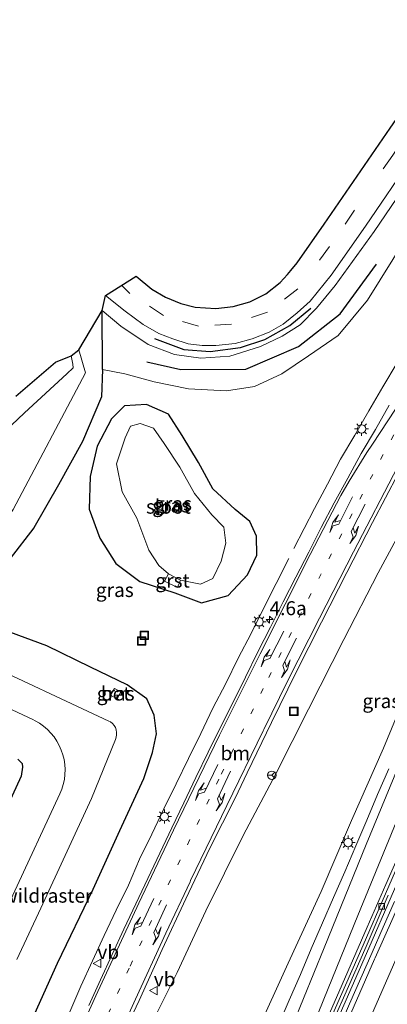
# Model space of a CAD drawing. Units: metres. Extents: x 70806 to 80012, y 431248 to 437503.
# Drawn here: x 73056 to 73122, y 434333 to 434509 of the extents above; entities that cross this region are included whole.
import ezdxf
from ezdxf.enums import TextEntityAlignment as Align

# ---------------------------------------------------------------- set-up
doc = ezdxf.new("R2010")
doc.units = ezdxf.units.M
for name, pattern in [('IE-TERREINAFSCHEIDING', [10, 8, -2]), ('VW-1-3_STREEP', [4, 1, -3]), ('VW-3-9_STREEP', [12, 3, -9])]:
    doc.linetypes.add(name, pattern=pattern)
doc.layers.get('0').update_dxf_attribs({"lineweight": 25})
for name, color, linetype, lineweight in [('B-ME-AM-KILOMETR-S-B1', 7, 'Continuous', 18), ('B-ME-BV-GELEIDECONSTRUCTIE-GELEIDERAIL-L-B1', 213, 'BV-GELEIDERAIL', 18), ('B-ME-GR-BOMENRIJ-L-B1', 10, 'Continuous', 25), ('B-ME-GW-INSTEEKWATERGANG-L-B1', 10, 'Continuous', 25), ('B-ME-GW-KRUINLIJN-L-B1', 93, 'Continuous', 18), ('B-ME-GW-TEENLIJN-L-B1', 93, 'Continuous', 18), ('B-ME-IE-GRASLAND-GV-B6', 93, 'Continuous', 18), ('B-ME-IE-INRICHTINGSELEMENT-S-B1', 253, 'Continuous', 18), ('B-ME-IE-MEUBILAIR_WEGMEUBILAIR-LICHTMAST-S-B1', 8, 'Continuous', 18), ('B-ME-IE-TERREINAFSCHEIDING-RASTERHEKWERK-L-B1', 8, 'IE-TERREINAFSCHEIDING', 18), ('B-ME-IE-TERREINAFSCHEIDING-SCHRIKHEK-L-B1', 10, 'Continuous', 25), ('B-ME-KG-KADASTRAAL-OPNAMEDTMGRENS-L-B1', 10, 'Continuous', 25), ('B-ME-OG-WATER-GV-B6', 153, 'Continuous', 18), ('B-ME-VH-VERH_SOORT-BETON-OVERIG-GV-B6', 8, 'IE-TERREINAFSCHEIDING-NATUURLIJK-HOUTWAL', 18), ('B-ME-VH-VERH_SOORT-BITUMEN-GV-B6', 8, 'IE-TERREINAFSCHEIDING-NATUURLIJK-HOUTWAL', 18), ('B-ME-VH-VERH_SOORT-GV-B6', 8, 'Continuous', 18), ('B-ME-VV-KOLK-S-B1', 8, 'Continuous', 18), ('B-ME-VW-MARKERING-13STREEP-045-L-B1', 255, 'VW-1-3_STREEP', 18), ('B-ME-VW-MARKERING-39STREEP-015-L-B1', 255, 'VW-3-9_STREEP', 18), ('B-ME-VW-MARKERING-PIJLLI750-S-B1', 7, 'Continuous', 18), ('B-ME-VW-MARKERING-PIJLRE750-S-B1', 7, 'Continuous', 18), ('B-ME-VW-MARKERING-STREEP-015-L-B1', 7, 'Continuous', 18), ('B-ME-VW-MARKERING-VERDRIJFSTRP-GV-B6', 7, 'Continuous', 18), ('B-ME-VW-MEUBILAIR_WEGMEUBILAIR-RONA-S-B1', 8, 'Continuous', 18), ('B-ME-VW-MEUBILAIR_WEGMEUBILAIR-VERKEERSBORD-S-B1', 8, 'Continuous', 18)]:
    doc.layers.add(name, color=color, linetype=linetype, lineweight=lineweight)
doc.styles.add('NLCS-ISO', font='NLCS-ISO.TTF')
doc.linetypes.add('BV-GELEIDERAIL', pattern='A,10,-3,[108,NLCS.SHX,S=1,R=0,X=0,Y=0],-3', length=16)
doc.linetypes.add('IE-TERREINAFSCHEIDING-NATUURLIJK-HOUTWAL', pattern='A,7,-1.5,[67,NLCS.SHX,S=0.75,R=45,X=0,Y=0],-1.5,7,-1.5,[70,NLCS.SHX,S=0.75,R=0,X=0,Y=0],-1.5', length=20)

# ---------------------------------------------------------------- blocks, each defined once
blk = doc.blocks.new('put')
for p, q in [((0.75, 0.75), (-0.75, 0.75)), ((-0.75, 0.75), (-0.75, -0.75)), ((0.75, -0.75), (0.75, 0.75)), ((-0.75, -0.75), (0.75, -0.75))]:
    blk.add_line(p, q)
blk.add_lwpolyline([(-0.625, 0.625), (0.625, 0.625), (0.625, -0.625), (-0.625, -0.625)], close=True)
blk = doc.blocks.new('verkeersbord')
for p, q in [((0, 0.75), (-0.75, -0.625)), ((0.75, -0.625), (0, 0.75)), ((-0.75, -0.625), (0.75, -0.625))]:
    blk.add_line(p, q)
blk = doc.blocks.new('wegwijzer')
for q in [(-0.53, -0.53), (0, 0.75), (0.53, -0.53)]:
    blk.add_line((0, 0), q)
blk.add_circle((0, 0), 0.75)
blk = doc.blocks.new('hecto')
for p, q in [((0, 0.625), (-0.625, 0)), ((0, -0.625), (0, 0.625)), ((-0.625, 0), (0.625, 0)), ((0.625, 0), (0, -0.625))]:
    blk.add_line(p, q)
blk = doc.blocks.new('kolk')
blk.add_lwpolyline([(-0.5, -0.5), (0.5, -0.5), (0.5, 0.5), (-0.5, 0.5)], close=True)
blk = doc.blocks.new('lantaarnpaal')
for p, q in [((-0.75, 0), (-1.25, 0)), ((-0.88, 0.88), (-0.53, 0.53)), ((0, 0.75), (0, 1.25)), ((0.53, 0.53), (0.88, 0.88)), ((0.75, 0), (1.25, 0)), ((-0.53, -0.53), (-0.88, -0.88)), ((0, -0.75), (0, -1.25)), ((0.53, -0.53), (0.88, -0.88))]:
    blk.add_line(p, q)
blk.add_circle((0, 0), 0.75)
blk = doc.blocks.new('pijll')
for p, q in [((0, 0, 0.1), (5.45, 0, 0.1)), ((5.7, 1.05, 0.1), (4, 0.75, 0.1)), ((4, 0.75, 0.1), (5.45, 0.75, 0.1)), ((5.45, 0.75, 0.1), (4.7, 0, 0.1)), ((6.2, 0.75, 0.1), (5.45, 0, 0.1)), ((7.5, 0.75, 0.1), (5.7, 1.05, 0.1)), ((7.5, 0.75, 0.1), (6.2, 0.75, 0.1))]:
    blk.add_line(p, q)
blk = doc.blocks.new('pijlr')
for p, q in [((0, 0, 0.1), (5.45, 0, 0.1)), ((5.45, -0.75, 0.1), (4.7, 0, 0.1)), ((6.2, -0.75, 0.1), (5.45, 0, 0.1)), ((4, -0.75, 0.1), (5.45, -0.75, 0.1)), ((5.7, -1.05, 0.1), (4, -0.75, 0.1)), ((7.5, -0.75, 0.1), (5.7, -1.05, 0.1)), ((7.5, -0.75, 0.1), (6.2, -0.75, 0.1))]:
    blk.add_line(p, q)

msp = doc.modelspace()

# ---------------------------------------------------------------- linework, layer by layer
at = {"layer": 'B-ME-BV-GELEIDECONSTRUCTIE-GELEIDERAIL-L-B1'}
msp.add_polyline3d([(73211.99, 434542.04, 4.24), (73206.91, 434532.65, 4.26), (73195.42, 434510.44, 4.4), (73188.68, 434497.04, 4.5), (73179.9, 434479.09, 4.65), (73171.38, 434461.21, 4.81), (73162.95, 434443.08, 5.03), (73146.52, 434406.59, 5.51), (73134.58, 434379.59, 5.99), (73118.6, 434342.93, 6.7), (73100.31, 434301.28, 7.25), (73082.22, 434260.08, 7.63), (73070.18, 434232.6, 7.74), (73065.76, 434222.35, 7.79)], dxfattribs=at)
at = {"layer": 'B-ME-GR-BOMENRIJ-L-B1'}
msp.add_polyline3d([(73078.91, 434447.67, 1.2), (73085.02, 434446.3, 1.26), (73096.61, 434446.37, 1.31), (73106.01, 434450.4, 1.28), (73113.47, 434456.24, 1.33), (73119.97, 434465.12, 1.39)], dxfattribs=at)
at = {"layer": 'B-ME-GW-INSTEEKWATERGANG-L-B1'}
msp.add_line((73071.03, 434446.31, 0), (73070.95, 434456.84, 1.33), dxfattribs=at)
for points in [[(73071.03, 434446.31, 0), (73070.84, 434441.41, 0.18), (73067.44, 434433.42, 0.39), (73063.14, 434425.72, 0.37), (73058.72, 434418.03, 0.45), (73054.51, 434412.51, 0.32), (73049.37, 434406.57, 0.23), (73044.47, 434401.03, 0.11)], [(73083.96, 434406.39, 0.56), (73088.68, 434404.64, 0.55), (73093.47, 434405.94, 0.46), (73096.92, 434409.59, 0.51), (73098.58, 434413.15, 0.57), (73098.53, 434416.52, 0.54), (73097.32, 434419.16, 0.6), (73094.71, 434421.27, 0.61), (73090.72, 434425, 0.51), (73088.15, 434429.65, 0.46), (73085.23, 434434.53, 0.42), (73082.78, 434438.29, 0.58), (73078.87, 434440.01, 0.52), (73074.96, 434439.8, 0.54), (73072.59, 434437.46, 0.58), (73070.05, 434432.6, 0.52), (73068.78, 434427.18, 0.48), (73068.63, 434421.34, 0.55), (73070.5, 434416.15, 0.54), (73073.41, 434411.64, 0.5), (73077.69, 434408.43, 0.45), (73083.96, 434406.39, 0.56)], [(73058.4, 434330.06, -0.31), (73062.94, 434340.28, -0.32), (73069.34, 434353.47, -0.22), (73074.1, 434363.95, -0.26), (73078.38, 434373.27, -0.22), (73079.94, 434377.88, -0.22), (73080.68, 434381.25, -0.3), (73080.26, 434384.58, -0.35), (73078.95, 434387.48, -0.25), (73075.39, 434390, -0.26), (73068.84, 434393.12, -0.2), (73061.04, 434396.91, -0.11), (73054.42, 434399.37, -0.36)], [(73055.84, 434376.7, -0.14), (73056.64, 434375.93, -0.2), (73056.72, 434375.28, -0.16), (73056.45, 434373.68, -0.11), (73049.92, 434359.5, -0.1)]]:
    msp.add_polyline3d(points, dxfattribs=at)
at = {"layer": 'B-ME-GW-KRUINLIJN-L-B1'}
msp.add_line((73070.95, 434456.84, 1.33), (73074.29, 434454.02, 1.72), dxfattribs=at)
for points in [[(73183.71, 434563.5, 4.76), (73175.77, 434551.99, 4.58), (73163.38, 434534.41, 4.14), (73148.78, 434513.24, 3.67), (73133.87, 434491.95, 3.18), (73119.59, 434470.96, 2.7), (73112.62, 434461.3, 2.54), (73109.27, 434457.27, 2.49), (73106.31, 434454.27, 2.42), (73103.09, 434452.27, 2.41), (73099.24, 434450.42, 2.38), (73093.76, 434448.68, 2.37), (73088.58, 434448.33, 2.21), (73083.9, 434448.95, 2.08), (73079.17, 434450.74, 1.89), (73074.29, 434454.02, 1.72)], [(73184.54, 434516.22, 3.87), (73179.62, 434506.48, 3.91), (73175.2, 434497.21, 4.01), (73170.75, 434487.72, 4.12), (73166.07, 434478.61, 4.2), (73160.76, 434467.91, 4.28), (73155.98, 434457.51, 4.34), (73151.15, 434446.74, 4.53), (73146.11, 434435.82, 4.66), (73142.15, 434426.6, 4.86), (73137.7, 434416.74, 5.01), (73133.2, 434406.92, 5.12), (73129, 434397.58, 5.26), (73125.91, 434390.04, 5.4), (73121.26, 434378.69, 5.64), (73115.53, 434365.77, 5.83), (73110.06, 434353.07, 6.1), (73104.22, 434340.26, 6.31), (73098.45, 434327.68, 6.47)]]:
    msp.add_polyline3d(points, dxfattribs=at)
at = {"layer": 'B-ME-GW-TEENLIJN-L-B1'}
for points in [[(73183.98, 434525.7, 2.16), (73172.84, 434506.3, 1.85), (73168.06, 434497.61, 1.77), (73161.42, 434486.37, 1.58), (73156.1, 434476.86, 1.45), (73150.19, 434466.23, 1.33), (73143.62, 434454.21, 1.2), (73137.98, 434443.81, 1.02), (73133.6, 434435.28, 0.96), (73128.85, 434425.84, 0.86), (73120.29, 434409.97, 0.73), (73114.17, 434398.05, 0.71), (73107.83, 434385.61, 0.62), (73101.99, 434374.08, 0.65), (73096.15, 434363.09, 0.55), (73089.5, 434349.6, 0.57), (73084.33, 434338.61, 0.6), (73079.83, 434329.53, 0.54)], [(73125.19, 434469.54, 0.51), (73118.39, 434458.68, 0.51), (73113.15, 434452.39, 0.57), (73107.8, 434448.72, 0.64), (73103.06, 434445.52, 0.6), (73098.18, 434443.28, 0.57), (73093.14, 434442.46, 0.49), (73086.37, 434442.82, 0.4), (73080.26, 434444.08, 0.29), (73074.97, 434445.52, 0.14), (73071.03, 434446.31, 0)]]:
    msp.add_polyline3d(points, dxfattribs=at)
at = {"layer": 'B-ME-IE-GRASLAND-GV-B6'}
for points in [[(73054.51, 434412.51, 0.32), (73058.72, 434418.03, 0.45), (73063.14, 434425.72, 0.37), (73067.44, 434433.42, 0.39), (73070.84, 434441.41, 0.18), (73071.03, 434446.31, 0), (73074.97, 434445.52, 0.14), (73080.26, 434444.08, 0.29), (73086.37, 434442.82, 0.4), (73093.14, 434442.46, 0.49), (73098.18, 434443.28, 0.57), (73103.06, 434445.52, 0.6), (73107.8, 434448.72, 0.64), (73113.15, 434452.39, 0.57), (73118.39, 434458.68, 0.51), (73125.19, 434469.54, 0.51), (73135.22, 434484.7, 1.04), (73148.06, 434503.15, 1.26), (73172.93, 434538.94, 1.82)], [(73183.98, 434525.7, 2.16), (73172.84, 434506.3, 1.85), (73168.06, 434497.61, 1.77), (73161.42, 434486.37, 1.58), (73156.1, 434476.86, 1.45), (73150.19, 434466.23, 1.33), (73143.62, 434454.21, 1.2), (73137.98, 434443.81, 1.02), (73133.6, 434435.28, 0.96), (73128.85, 434425.84, 0.86), (73120.29, 434409.97, 0.73), (73114.17, 434398.05, 0.71), (73107.83, 434385.61, 0.62), (73101.99, 434374.08, 0.65), (73096.15, 434363.09, 0.55), (73089.5, 434349.6, 0.57), (73084.33, 434338.61, 0.6), (73079.83, 434329.53, 0.54)], [(73079.83, 434329.53, 0.54), (73084.33, 434338.61, 0.6), (73089.5, 434349.6, 0.57), (73096.15, 434363.09, 0.55), (73101.99, 434374.08, 0.65), (73107.83, 434385.61, 0.62), (73114.17, 434398.05, 0.71), (73120.29, 434409.97, 0.73), (73128.85, 434425.84, 0.86), (73133.6, 434435.28, 0.96), (73137.98, 434443.81, 1.02), (73143.62, 434454.21, 1.2), (73150.19, 434466.23, 1.33), (73156.1, 434476.86, 1.45), (73161.42, 434486.37, 1.58), (73168.06, 434497.61, 1.77), (73172.84, 434506.3, 1.85), (73183.98, 434525.7, 2.16)], [(73184.54, 434516.22, 3.87), (73179.62, 434506.48, 3.91), (73175.2, 434497.21, 4.01), (73170.75, 434487.72, 4.12), (73166.07, 434478.61, 4.2), (73160.76, 434467.91, 4.28), (73155.98, 434457.51, 4.34), (73151.15, 434446.74, 4.53), (73146.11, 434435.82, 4.66), (73142.15, 434426.6, 4.86), (73137.7, 434416.74, 5.01), (73133.2, 434406.92, 5.12), (73129, 434397.58, 5.26), (73125.91, 434390.04, 5.4), (73121.26, 434378.69, 5.64), (73115.53, 434365.77, 5.83), (73110.06, 434353.07, 6.1), (73104.22, 434340.26, 6.31), (73098.45, 434327.68, 6.47)], [(73098.45, 434327.68, 6.47), (73104.22, 434340.26, 6.31), (73110.06, 434353.07, 6.1), (73115.53, 434365.77, 5.83), (73121.26, 434378.69, 5.64), (73125.91, 434390.04, 5.4), (73129, 434397.58, 5.26), (73133.2, 434406.92, 5.12), (73137.7, 434416.74, 5.01), (73142.15, 434426.6, 4.86), (73146.11, 434435.82, 4.66), (73151.15, 434446.74, 4.53), (73155.98, 434457.51, 4.34), (73160.76, 434467.91, 4.28), (73166.07, 434478.61, 4.2), (73170.75, 434487.72, 4.12), (73175.2, 434497.21, 4.01), (73179.62, 434506.48, 3.91), (73184.54, 434516.22, 3.87)], [(73148.78, 434513.24, 3.67), (73133.87, 434491.95, 3.18), (73119.59, 434470.96, 2.7), (73112.62, 434461.3, 2.54), (73109.27, 434457.27, 2.49), (73106.31, 434454.27, 2.42), (73103.09, 434452.27, 2.41), (73099.24, 434450.42, 2.38), (73093.76, 434448.68, 2.37), (73088.58, 434448.33, 2.21)], [(73088.58, 434448.33, 2.21), (73083.9, 434448.95, 2.08), (73079.17, 434450.74, 1.89), (73074.29, 434454.02, 1.72), (73070.95, 434456.84, 1.33), (73071.54, 434459.48, 1.56), (73075.07, 434456.68, 1.64), (73078.28, 434454.3, 1.74), (73081.08, 434452.7, 1.8), (73083.56, 434451.75, 1.94), (73086.31, 434450.88, 2.01), (73088.84, 434450.56, 2.1), (73091.28, 434450.55, 2.15), (73094.74, 434450.93, 2.24), (73097.76, 434451.79, 2.35), (73100.77, 434452.95, 2.39), (73103.3, 434454.36, 2.37), (73105.8, 434456.4, 2.4), (73108.11, 434458.47, 2.43), (73111.88, 434463.13, 2.46), (73118.03, 434471.91, 2.53), (73126.52, 434484.39, 2.96), (73137.3, 434499.81, 3.3), (73145.84, 434512.21, 3.58)], [(73125.19, 434469.54, 0.51), (73118.39, 434458.68, 0.51), (73113.15, 434452.39, 0.57), (73107.8, 434448.72, 0.64), (73103.06, 434445.52, 0.6), (73098.18, 434443.28, 0.57), (73093.14, 434442.46, 0.49), (73086.37, 434442.82, 0.4), (73080.26, 434444.08, 0.29), (73074.97, 434445.52, 0.14), (73071.03, 434446.31, 0), (73070.95, 434456.84, 1.33), (73074.29, 434454.02, 1.72), (73079.17, 434450.74, 1.89), (73083.9, 434448.95, 2.08), (73088.58, 434448.33, 2.21), (73093.76, 434448.68, 2.37), (73099.24, 434450.42, 2.38), (73103.09, 434452.27, 2.41), (73106.31, 434454.27, 2.42), (73109.27, 434457.27, 2.49), (73112.62, 434461.3, 2.54), (73119.59, 434470.96, 2.7), (73133.87, 434491.95, 3.18)], [(72964.14, 434328.49, -1.98), (72973.45, 434336.68, -1.98), (72992.72, 434354.81, -1.98), (73018.45, 434378.41, -1.98), (73040.06, 434399.88, -1.98), (73055.02, 434421.31, -1.98), (73067.94, 434445.7, -1.98), (73066.78, 434449.83, -1.98), (73070.95, 434456.84, 1.33), (73071.03, 434446.31, 0)], [(73055.49, 434441.54, -0.32), (73062.58, 434447.61, -0.45), (73065.4, 434448.7, -1.98), (73065.69, 434447.24, -1.98), (73065.78, 434446.61, -1.98), (73064.61, 434445.53, -1.98), (73057.06, 434438.52, -1.98), (73048.95, 434430.92, -1.98)], [(73071.03, 434446.31, 0), (73070.84, 434441.41, 0.18), (73067.44, 434433.42, 0.39), (73063.14, 434425.72, 0.37), (73058.72, 434418.03, 0.45), (73054.51, 434412.51, 0.32), (73049.37, 434406.57, 0.23), (73044.47, 434401.03, 0.11), (73042.64, 434398.19, 0.05), (73020.23, 434376.16, 0.02), (72994.9, 434352.77, 0.03), (72975.19, 434334.46, 0.09), (72965.86, 434326.1, 0)], [(73122.27, 434439.91, 0.99), (73119.79, 434435.57, 0.95), (73117.24, 434431.27, 0.9), (73114.83, 434426.88, 0.87), (73112.42, 434422.5, 0.82), (73110.07, 434418.08, 0.78), (73107.87, 434413.67, 0.78), (73105.59, 434409.22, 0.75), (73103.3, 434404.77, 0.72), (73101.06, 434400.3, 0.69), (73098.79, 434395.84, 0.66), (73096.57, 434391.35, 0.65), (73094.35, 434386.87, 0.63), (73092.11, 434382.4, 0.61), (73089.89, 434377.93, 0.57), (73087.69, 434373.43, 0.55), (73085.55, 434368.91, 0.53), (73083.39, 434364.41, 0.52), (73081.24, 434359.89, 0.53), (73079.09, 434355.38, 0.53), (73076.95, 434350.86, 0.53), (73074.81, 434346.34, 0.53), (73072.71, 434341.8, 0.53), (73070.62, 434337.26, 0.51), (73068.54, 434332.71, 0.48)], [(73068.78, 434427.18, 0.48), (73070.05, 434432.6, 0.52), (73072.59, 434437.46, 0.58), (73074.96, 434439.8, 0.54), (73078.87, 434440.01, 0.52), (73082.78, 434438.29, 0.58), (73085.23, 434434.53, 0.42), (73088.15, 434429.65, 0.46), (73090.72, 434425, 0.51), (73094.71, 434421.27, 0.61), (73097.32, 434419.16, 0.6), (73098.53, 434416.52, 0.54), (73098.58, 434413.15, 0.57), (73096.92, 434409.59, 0.51), (73093.47, 434405.94, 0.46), (73088.68, 434404.64, 0.55), (73083.96, 434406.39, 0.56), (73077.69, 434408.43, 0.45), (73073.41, 434411.64, 0.5), (73070.5, 434416.15, 0.54), (73068.63, 434421.34, 0.55), (73068.78, 434427.18, 0.48)], [(73068.78, 434427.18, 0.48), (73068.63, 434421.34, 0.55), (73070.5, 434416.15, 0.54), (73073.41, 434411.64, 0.5), (73077.69, 434408.43, 0.45), (73083.96, 434406.39, 0.56), (73088.68, 434404.64, 0.55), (73093.47, 434405.94, 0.46), (73096.92, 434409.59, 0.51), (73098.58, 434413.15, 0.57), (73098.53, 434416.52, 0.54), (73097.32, 434419.16, 0.6), (73094.71, 434421.27, 0.61), (73090.72, 434425, 0.51), (73088.15, 434429.65, 0.46), (73085.23, 434434.53, 0.42), (73082.78, 434438.29, 0.58), (73078.87, 434440.01, 0.52), (73074.96, 434439.8, 0.54), (73072.59, 434437.46, 0.58), (73070.05, 434432.6, 0.52), (73068.78, 434427.18, 0.48)], [(73084.93, 434408.69, -0.38), (73088.49, 434407.93, -0.3), (73090.74, 434408.97, -0.29), (73092.23, 434412.07, -0.33), (73093.06, 434415.26, -0.33), (73092.67, 434418.13, -0.37), (73090.54, 434420.33, -0.35), (73087.47, 434424.17, -0.36), (73084.81, 434428.83, -0.39), (73082.05, 434433.05, -0.37), (73080.1, 434435.79, -0.35), (73077.76, 434436.63, -0.31), (73076.02, 434436.17, -0.37), (73075.03, 434434.08, -0.38), (73073.52, 434429.47, -0.33), (73074.51, 434424.42, -0.36), (73077.13, 434419.73, -0.35), (73079.29, 434414.02, -0.31), (73081.1, 434411.3, -0.3), (73082.77, 434409.82, -0.35), (73082.09, 434408.5, 0.08), (73084.38, 434407.38, 0.15), (73084.93, 434408.69, -0.38)], [(73073.27, 434324.53, 0.65), (73077.53, 434333.57, 0.7), (73081.67, 434342.68, 0.7), (73085.87, 434351.78, 0.71), (73090.21, 434360.79, 0.74), (73094.7, 434369.72, 0.76), (73096.87, 434374.23, 0.74), (73101.21, 434383.23, 0.83), (73105.63, 434392.21, 0.86), (73110.12, 434401.15, 0.91), (73114.68, 434410.06, 0.93), (73119.25, 434418.95, 1.03), (73123.91, 434427.8, 1.08)], [(73054.42, 434399.37, -0.36), (73061.04, 434396.91, -0.11), (73068.84, 434393.12, -0.2), (73075.39, 434390, -0.26), (73078.95, 434387.48, -0.25), (73080.26, 434384.58, -0.35), (73080.68, 434381.25, -0.3), (73079.94, 434377.88, -0.22), (73078.38, 434373.27, -0.22), (73074.1, 434363.95, -0.26), (73069.34, 434353.47, -0.22), (73062.94, 434340.28, -0.32), (73058.4, 434330.06, -0.31)], [(73058.4, 434330.06, -0.31), (73062.94, 434340.28, -0.32), (73069.34, 434353.47, -0.22), (73074.1, 434363.95, -0.26), (73078.38, 434373.27, -0.22), (73079.94, 434377.88, -0.22), (73080.68, 434381.25, -0.3), (73080.26, 434384.58, -0.35), (73078.95, 434387.48, -0.25), (73075.39, 434390, -0.26), (73068.84, 434393.12, -0.2), (73061.04, 434396.91, -0.11), (73054.42, 434399.37, -0.36)], [(73055.71, 434340.9, -2), (73059.95, 434350.07, -2), (73069.06, 434369.65, -2), (73073.3, 434380.18, -2), (73073.45, 434380.6, -2), (73073.53, 434381.03, -2), (73073.53, 434381.48, -2), (73073.45, 434381.92, -2), (73073.3, 434382.34, -2), (73073.07, 434382.72, -2), (73072.78, 434383.06, -2), (73072.43, 434383.34, -2), (73072.13, 434383.51, -2), (73048.21, 434394.65, -2)], [(73047.54, 434388.9, -2), (73058.54, 434383.78, -2), (73058.98, 434383.55, -2), (73059.76, 434383.1, -2), (73060.48, 434382.58, -2), (73061.16, 434382, -2), (73061.79, 434381.36, -2), (73062.35, 434380.67, -2), (73062.85, 434379.92, -2), (73063.28, 434379.14, -2), (73063.64, 434378.32, -2), (73063.93, 434377.48, -2), (73064.14, 434376.61, -2), (73064.27, 434375.72, -2), (73064.32, 434374.83, -2), (73064.29, 434373.93, -2), (73064.18, 434373.05, -2), (73063.99, 434372.17, -2)], [(73074.26, 434388.73, -0.25), (73073.12, 434389.34, -0.25), (73072.46, 434388.11, -1.03), (73073.61, 434387.5, -1.03), (73074.26, 434388.73, -0.25)], [(73049.92, 434359.5, -0.1), (73056.45, 434373.68, -0.11), (73056.72, 434375.28, -0.16), (73056.64, 434375.93, -0.2), (73055.84, 434376.7, -0.14)], [(73055.84, 434376.7, -0.14), (73056.64, 434375.93, -0.2), (73056.72, 434375.28, -0.16), (73056.45, 434373.68, -0.11), (73049.92, 434359.5, -0.1)], [(73122.16, 434374.99, 5.55), (73120.18, 434370.4, 5.63), (73118.24, 434365.8, 5.72), (73116.26, 434361.2, 5.81), (73114.3, 434356.6, 5.91), (73112.3, 434352.02, 5.98), (73110.3, 434347.44, 6.05), (73108.33, 434342.84, 6.14), (73106.37, 434338.24, 6.22), (73104.37, 434333.66, 6.27), (73102.38, 434329.07, 6.35)], [(73063.99, 434372.17, -2), (73063.72, 434371.32, -2), (73063.38, 434370.49, -2), (73054.96, 434352.39, -2), (73050.72, 434343.19, -2), (73050.05, 434341.73, -2), (73046.51, 434333.97, -2), (73042.35, 434324.72, -2)], [(73112.05, 434329.52, 6.15), (73114.08, 434334.09, 6.08), (73116.08, 434338.68, 5.98), (73118.11, 434343.24, 5.91), (73120.09, 434347.84, 5.83), (73122.09, 434352.42, 5.75)], [(73123.21, 434351.3, 5.77), (73121.18, 434346.72, 5.84), (73119.19, 434342.14, 5.92), (73117.15, 434337.57, 5.99), (73115.14, 434333, 6.06), (73113.16, 434328.41, 6.14)]]:
    msp.add_polyline3d(points, dxfattribs=at)
at = {"layer": 'B-ME-IE-TERREINAFSCHEIDING-RASTERHEKWERK-L-B1'}
msp.add_polyline3d([(73123.7, 434447.49, 1.06), (73121.1, 434443.21, 1.06), (73118.6, 434438.88, 1.06), (73116.08, 434434.56, 0.81), (73113.53, 434430.27, 0.78), (73111.22, 434425.82, 0.85), (73108.87, 434421.45, 0.8), (73102.05, 434408.09, 0.79), (73099.8, 434403.63, 0.74), (73097.57, 434399.15, 0.75), (73095.23, 434394.73, 0.7), (73093.05, 434390.23, 0.65), (73090.74, 434385.79, 0.62), (73088.59, 434381.28, 0.56), (73086.37, 434376.8, 0.54), (73084.15, 434372.32, 0.54), (73081.96, 434367.83, 0.57), (73079.83, 434363.31, 0.52), (73077.63, 434358.81, 0.6), (73075.66, 434354.21, 0.55), (73073.44, 434349.73, 0.55), (73071.29, 434345.22, 0.53), (73069.22, 434340.71, 0.47), (73067.13, 434336.16, 0.51), (73065.17, 434331.57, 0.5)], dxfattribs=at)
at = {"layer": 'B-ME-IE-TERREINAFSCHEIDING-SCHRIKHEK-L-B1'}
msp.add_polyline3d([(73080.32, 434451.81, 2.95), (73085.56, 434449.88, 2.96), (73090.24, 434449.5, 3.1), (73095.69, 434450.24, 3.32), (73100.01, 434451.63, 3.45), (73104.46, 434454.17, 3.47), (73108.27, 434457.22, 3.46)], dxfattribs=at)
at = {"layer": 'B-ME-KG-KADASTRAAL-OPNAMEDTMGRENS-L-B1'}
msp.add_polyline3d([(73055.49, 434441.54, -0.32), (73062.58, 434447.61, -0.45), (73065.4, 434448.7, -1.98), (73066.78, 434449.83, -1.98), (73070.95, 434456.84, 1.33), (73071.54, 434459.48, 1.56), (73077.04, 434462.98, 1.49), (73079.85, 434460.65, 1.6), (73082.25, 434459.21, 1.65), (73085, 434458.1, 1.7), (73087.57, 434457.42, 1.82), (73091.27, 434457.2, 2.01), (73094.36, 434457.52, 2.06), (73097.34, 434458.39, 2.19), (73100.17, 434459.82, 2.24), (73102.76, 434461.81, 2.31), (73104.06, 434463.28, 2.37), (73104.67, 434463.98, 2.4), (73105.79, 434465.33, 2.43), (73110.61, 434472.23, 2.59), (73122.45, 434489.41, 3.03), (73137.21, 434510.75, 3.39)], dxfattribs=at)
at = {"layer": 'B-ME-OG-WATER-GV-B6'}
for points in [[(72954.3, 434319.85, -1.98), (72977.16, 434373.75, -1.98), (72986.6, 434378.15, -1.98), (72994.21, 434382.44, -1.98), (73003.36, 434388.83, -1.98), (73012.95, 434397.31, -1.98), (73021.59, 434405.67, -1.98), (73030.56, 434413.8, -1.98), (73039.25, 434421.87, -1.98), (73048.95, 434430.92, -1.98), (73057.06, 434438.52, -1.98), (73064.61, 434445.53, -1.98), (73065.78, 434446.61, -1.98), (73065.69, 434447.24, -1.98), (73065.4, 434448.7, -1.98), (73066.78, 434449.83, -1.98), (73067.94, 434445.7, -1.98), (73055.02, 434421.31, -1.98), (73040.06, 434399.88, -1.98), (73018.45, 434378.41, -1.98), (72992.72, 434354.81, -1.98), (72973.45, 434336.68, -1.98), (72964.14, 434328.49, -1.98), (72954.3, 434319.85, -1.98)], [(73084.93, 434408.69, -0.38), (73082.77, 434409.82, -0.35), (73081.1, 434411.3, -0.3), (73079.29, 434414.02, -0.31), (73077.13, 434419.73, -0.35), (73074.51, 434424.42, -0.36), (73073.52, 434429.47, -0.33), (73075.03, 434434.08, -0.38), (73076.02, 434436.17, -0.37), (73077.76, 434436.63, -0.31), (73080.1, 434435.79, -0.35), (73082.05, 434433.05, -0.37), (73084.81, 434428.83, -0.39), (73087.47, 434424.17, -0.36), (73090.54, 434420.33, -0.35), (73092.67, 434418.13, -0.37), (73093.06, 434415.26, -0.33), (73092.23, 434412.07, -0.33), (73090.74, 434408.97, -0.29), (73088.49, 434407.93, -0.3), (73084.93, 434408.69, -0.38)], [(73048.21, 434394.65, -2), (73072.13, 434383.51, -2), (73072.43, 434383.34, -2), (73072.78, 434383.06, -2), (73073.07, 434382.72, -2), (73073.3, 434382.34, -2), (73073.45, 434381.92, -2), (73073.53, 434381.48, -2), (73073.53, 434381.03, -2), (73073.45, 434380.6, -2), (73073.3, 434380.18, -2), (73069.06, 434369.65, -2), (73059.95, 434350.07, -2), (73055.71, 434340.9, -2)], [(73063.99, 434372.17, -2), (73064.18, 434373.05, -2), (73064.29, 434373.93, -2), (73064.32, 434374.83, -2), (73064.27, 434375.72, -2), (73064.14, 434376.61, -2), (73063.93, 434377.48, -2), (73063.64, 434378.32, -2), (73063.28, 434379.14, -2), (73062.85, 434379.92, -2), (73062.35, 434380.67, -2), (73061.79, 434381.36, -2), (73061.16, 434382, -2), (73060.48, 434382.58, -2), (73059.76, 434383.1, -2), (73058.98, 434383.55, -2), (73058.54, 434383.78, -2), (73047.54, 434388.9, -2)], [(73042.35, 434324.72, -2), (73046.51, 434333.97, -2), (73050.05, 434341.73, -2), (73050.72, 434343.19, -2), (73054.96, 434352.39, -2), (73063.38, 434370.49, -2), (73063.72, 434371.32, -2), (73063.99, 434372.17, -2)]]:
    msp.add_polyline3d(points, dxfattribs=at)
at = {"layer": 'B-ME-VH-VERH_SOORT-BETON-OVERIG-GV-B6'}
msp.add_polyline3d([(73074.26, 434388.73, -0.25), (73073.61, 434387.5, -1.03), (73072.46, 434388.11, -1.03), (73073.12, 434389.34, -0.25), (73074.26, 434388.73, -0.25)], dxfattribs=at)
at = {"layer": 'B-ME-VH-VERH_SOORT-BITUMEN-GV-B6'}
for points in [[(73145.84, 434512.21, 3.58), (73137.3, 434499.81, 3.3), (73126.52, 434484.39, 2.96), (73118.03, 434471.91, 2.53), (73111.88, 434463.13, 2.46), (73108.11, 434458.47, 2.43), (73105.8, 434456.4, 2.4), (73103.3, 434454.36, 2.37), (73100.77, 434452.95, 2.39), (73097.76, 434451.79, 2.35), (73094.74, 434450.93, 2.24), (73091.28, 434450.55, 2.15)], [(73091.28, 434450.55, 2.15), (73088.84, 434450.56, 2.1), (73086.31, 434450.88, 2.01), (73083.56, 434451.75, 1.94), (73081.08, 434452.7, 1.8), (73078.28, 434454.3, 1.74), (73075.07, 434456.68, 1.64), (73071.54, 434459.48, 1.56), (73077.04, 434462.98, 1.49), (73079.85, 434460.65, 1.6), (73082.25, 434459.21, 1.65), (73085, 434458.1, 1.7), (73087.57, 434457.42, 1.82), (73091.27, 434457.2, 2.01), (73094.36, 434457.52, 2.06), (73097.34, 434458.39, 2.19), (73100.17, 434459.82, 2.24), (73102.76, 434461.81, 2.31), (73104.06, 434463.28, 2.37), (73104.67, 434463.98, 2.4), (73105.79, 434465.33, 2.43), (73110.61, 434472.23, 2.59), (73122.45, 434489.41, 3.03), (73137.21, 434510.75, 3.39)], [(73068.54, 434332.71, 0.48), (73070.62, 434337.26, 0.51), (73072.71, 434341.8, 0.53), (73074.81, 434346.34, 0.53), (73076.95, 434350.86, 0.53), (73079.09, 434355.38, 0.53), (73081.24, 434359.89, 0.53), (73083.39, 434364.41, 0.52), (73085.55, 434368.91, 0.53), (73087.69, 434373.43, 0.55), (73089.89, 434377.93, 0.57), (73092.11, 434382.4, 0.61), (73094.35, 434386.87, 0.63), (73096.57, 434391.35, 0.65), (73098.79, 434395.84, 0.66), (73101.06, 434400.3, 0.69), (73103.3, 434404.77, 0.72), (73105.59, 434409.22, 0.75), (73107.87, 434413.67, 0.78), (73110.07, 434418.08, 0.78), (73112.42, 434422.5, 0.82), (73114.83, 434426.88, 0.87), (73117.24, 434431.27, 0.9), (73119.79, 434435.57, 0.95), (73122.27, 434439.91, 0.99)], [(73123.91, 434427.8, 1.08), (73119.25, 434418.95, 1.03), (73114.68, 434410.06, 0.93), (73110.12, 434401.15, 0.91), (73105.63, 434392.21, 0.86), (73101.21, 434383.23, 0.83), (73096.87, 434374.23, 0.74), (73094.7, 434369.72, 0.76), (73090.21, 434360.79, 0.74), (73085.87, 434351.78, 0.71), (73081.67, 434342.68, 0.7), (73077.53, 434333.57, 0.7), (73073.27, 434324.53, 0.65)], [(73102.38, 434329.07, 6.35), (73104.37, 434333.66, 6.27), (73106.37, 434338.24, 6.22), (73108.33, 434342.84, 6.14), (73110.3, 434347.44, 6.05), (73112.3, 434352.02, 5.98), (73114.3, 434356.6, 5.91), (73116.26, 434361.2, 5.81), (73118.24, 434365.8, 5.72), (73120.18, 434370.4, 5.63), (73122.16, 434374.99, 5.55)], [(73111.52, 434329.75, 6.2), (73115.56, 434338.9, 6.05), (73117.57, 434343.48, 5.96), (73121.59, 434352.64, 5.81), (73125.56, 434361.82, 5.63)], [(73125.56, 434361.82, 5.63), (73121.59, 434352.64, 5.81), (73117.57, 434343.48, 5.96), (73115.56, 434338.9, 6.05), (73111.52, 434329.75, 6.2)], [(73122.09, 434352.42, 5.75), (73120.09, 434347.84, 5.83), (73118.11, 434343.24, 5.91), (73116.08, 434338.68, 5.98), (73114.08, 434334.09, 6.08), (73112.05, 434329.52, 6.15)], [(73113.16, 434328.41, 6.14), (73115.14, 434333, 6.06), (73117.15, 434337.57, 5.99), (73119.19, 434342.14, 5.92), (73121.18, 434346.72, 5.84), (73123.21, 434351.3, 5.77)]]:
    msp.add_polyline3d(points, dxfattribs=at)
at = {"layer": 'B-ME-VH-VERH_SOORT-GV-B6'}
msp.add_polyline3d([(73084.93, 434408.69, -0.38), (73084.38, 434407.38, 0.15), (73082.09, 434408.5, 0.08), (73082.77, 434409.82, -0.35), (73084.93, 434408.69, -0.38)], dxfattribs=at)
at = {"layer": 'B-ME-VW-MARKERING-13STREEP-045-L-B1'}
msp.add_polyline3d([(73058.64, 434301.39, 0.59), (73066.74, 434319.55, 0.6), (73070.36, 434327.57, 0.59), (73075.94, 434339.75, 0.62), (73084.44, 434357.82, 0.65), (73092.24, 434374.04, 0.69), (73100.71, 434391.26, 0.76), (73107.82, 434405.38, 0.83), (73116.98, 434423.14, 0.97), (73126.15, 434440.47, 1.1), (73132.97, 434453.08, 1.23)], dxfattribs=at)
at = {"layer": 'B-ME-VW-MARKERING-39STREEP-015-L-B1'}
msp.add_polyline3d([(73179.77, 434566.75, 4.78), (73164.8, 434545.21, 4.27), (73144.34, 434515.6, 3.68), (73122.9, 434484.58, 2.94), (73111.57, 434468.24, 2.54), (73105.9, 434460.68, 2.44), (73100.5, 434456.54, 2.37), (73094.07, 434454.36, 2.22), (73088.17, 434454.01, 1.98), (73081.9, 434455.91, 1.78), (73075.91, 434459.89, 1.56), (73074.42, 434461.32, 1.52)], dxfattribs=at)
at = {"layer": 'B-ME-VW-MARKERING-STREEP-015-L-B1'}
for points in [[(73061.53, 434225.83, 7.17), (73063.04, 434229.3, 7.15), (73067.93, 434240.47, 7.07), (73073.42, 434253.04, 7.05), (73073.55, 434253.32, 7.05), (73078.61, 434265.25, 7), (73086.31, 434283.61, 6.88), (73088.07, 434287.86, 6.85), (73088.18, 434288.09, 6.84), (73095.73, 434306.44, 6.67), (73103.25, 434324.88, 6.44), (73110.64, 434343.03, 6.18), (73118.16, 434361.43, 5.87), (73125.29, 434378.74, 5.56), (73133.02, 434397.07, 5.25), (73140.65, 434414.8, 4.97), (73148.77, 434432.97, 4.72), (73157.07, 434451.15, 4.49), (73165.46, 434469.19, 4.3), (73174.05, 434487.15, 4.12), (73181.15, 434501.61, 3.98), (73190.12, 434519.38, 3.86), (73198.27, 434535.01, 3.78), (73204.93, 434547.46, 3.74)], [(73100.43, 434297.08, 6.61), (73104.6, 434306.6, 6.51), (73107.43, 434313.07, 6.44), (73111.76, 434322.94, 6.32), (73119.65, 434340.99, 6.01), (73119.76, 434341.22, 6.01), (73122.93, 434348.43, 5.89), (73129.86, 434364.27, 5.59), (73133.58, 434372.8, 5.43), (73134.21, 434374.18, 5.42), (73139.64, 434386.53, 5.19), (73140.27, 434387.9, 5.17), (73140.85, 434389.28, 5.15), (73148.91, 434407.51, 4.84), (73149.37, 434408.52, 4.82), (73156.06, 434423.57, 4.6), (73156.69, 434424.93, 4.58), (73164.93, 434443.02, 4.35), (73173.34, 434461.15, 4.14), (73173.54, 434461.59, 4.14), (73181.63, 434478.52, 3.97), (73188.37, 434492.36, 3.85), (73195.13, 434505.99, 3.74), (73203.67, 434522.66, 3.64)], [(73074.16, 434327.82, 0.68), (73076.9, 434333.83, 0.73), (73082.35, 434345.65, 0.73), (73086.65, 434354.8, 0.73), (73086.75, 434355.03, 0.73), (73093.2, 434368.42, 0.76), (73099.72, 434381.74, 0.83), (73099.86, 434382.01, 0.83), (73104.1, 434390.64, 0.86), (73109.78, 434401.88, 0.92), (73115.85, 434413.73, 0.98), (73123.78, 434428.94, 1.11), (73129.2, 434439.1, 1.19), (73135.32, 434450.46, 1.3), (73144.94, 434467.97, 1.51), (73154.7, 434485.39, 1.75), (73163.18, 434500.17, 1.97), (73172.73, 434516.46, 2.24)], [(73070, 434218.86, 6.91), (73077.9, 434236.86, 6.91), (73083.48, 434249.58, 6.88), (73091.45, 434267.79, 6.76), (73099.42, 434286.01, 6.62), (73099.53, 434286.27, 6.62), (73099.64, 434286.5, 6.62), (73107.58, 434304.7, 6.44), (73115.57, 434322.95, 6.19), (73123.44, 434340.9, 5.91), (73123.54, 434341.13, 5.9), (73131.51, 434359.32, 5.57), (73137.98, 434374.03, 5.3), (73138.55, 434375.42, 5.27), (73139.19, 434376.79, 5.25), (73147.2, 434395.02, 4.93), (73155.25, 434413.19, 4.63), (73163.43, 434431.33, 4.39), (73171.69, 434449.36, 4.17), (73180.15, 434467.37, 3.97), (73188.81, 434485.31, 3.8), (73196.11, 434500.1, 3.68), (73204.06, 434515.78, 3.58)], [(73164.55, 434508.89, 2), (73155.43, 434493.16, 1.76), (73145.91, 434476.33, 1.51), (73136.32, 434459.07, 1.3), (73130.22, 434449.6, 1.18), (73119.27, 434432.96, 0.97), (73118.28, 434431.45, 0.96), (73115.08, 434426.35, 0.9), (73113.58, 434423.78, 0.87), (73108.12, 434413.23, 0.81), (73099.17, 434395.52, 0.7), (73091.9, 434380.97, 0.63), (73083.69, 434364.03, 0.58), (73077.48, 434350.99, 0.57), (73069.81, 434334.42, 0.52), (73062.53, 434318.33, 0.49)]]:
    msp.add_polyline3d(points, dxfattribs=at)
at = {"layer": 'B-ME-VW-MARKERING-VERDRIJFSTRP-GV-B6'}
for points in [[(73104.65, 434319.31, 6.41), (73112.12, 434337.65, 6.17), (73116.65, 434348.75, 5.98), (73123.07, 434364.44, 5.7), (73127.47, 434375.09, 5.51), (73133.21, 434389.01, 5.27), (73137.32, 434398.56, 5.12), (73141.27, 434407.74, 4.97), (73145.22, 434416.87, 4.83), (73145.4, 434417.27, 4.82), (73151.94, 434431.86, 4.63), (73160.19, 434449.9, 4.4), (73168.63, 434467.96, 4.2), (73171.9, 434474.48, 4.13), (73173.53, 434477.52, 4.09), (73180.27, 434489.82, 3.96), (73189.98, 434507.28, 3.79), (73199.75, 434524.57, 3.65)], [(73177.35, 434477.83, 3.99), (73173.34, 434469.37, 4.06), (73169.83, 434462.02, 4.14), (73168.96, 434460.09, 4.16), (73164.78, 434451.06, 4.27), (73159.48, 434439.54, 4.4), (73156.77, 434433.56, 4.47), (73156.59, 434433.16, 4.47), (73155.5, 434430.8, 4.51), (73150.33, 434419.28, 4.68), (73149.17, 434416.66, 4.71), (73143.23, 434403.35, 4.91), (73135.28, 434385.4, 5.2), (73129.67, 434372.57, 5.44), (73121.64, 434354.32, 5.79), (73118.32, 434346.71, 5.93), (73112.81, 434334.15, 6.15), (73104.87, 434315.98, 6.4)]]:
    msp.add_polyline3d(points, dxfattribs=at)

# ---------------------------------------------------------------- block references
at = {"layer": 'B-ME-AM-KILOMETR-S-B1', "rotation": 90}
msp.add_blockref('hecto', (73100.86, 434401.63, 0.72), dxfattribs=at)
at = {"layer": 'B-ME-IE-INRICHTINGSELEMENT-S-B1', "rotation": 90}
for p in [(73078.48, 434398.79, 0.25), (73078.02, 434397.78, 0.25), (73105.2, 434385.25, 0.82)]:
    msp.add_blockref('put', p, dxfattribs=at)
at = {"layer": 'B-ME-IE-MEUBILAIR_WEGMEUBILAIR-LICHTMAST-S-B1', "rotation": 90}
for p in [(73117.32, 434435.68, 0.95), (73098.99, 434401.23, 0.72), (73082.07, 434366.43, 0.61), (73114.91, 434361.8, 5.92)]:
    msp.add_blockref('lantaarnpaal', p, dxfattribs=at)
at = {"layer": 'B-ME-VV-KOLK-S-B1', "rotation": 90}
msp.add_blockref('kolk', (73120.91, 434350.42, 5.73), dxfattribs=at)
at = {"layer": 'B-ME-VW-MARKERING-PIJLLI750-S-B1'}
for p, rotation in [((73117.93, 434422.23, 1), 243.1), ((73105.69, 434398.32, 0.84), 243.2), ((73093.9, 434374.54, 0.73), 244.3999999999999), ((73082.47, 434350.69, 0.67), 245.2)]:
    msp.add_blockref('pijll', p, dxfattribs=dict(at, rotation=rotation))
at = {"layer": 'B-ME-VW-MARKERING-PIJLRE750-S-B1'}
for p, rotation in [((73115.71, 434423.53, 0.93), 242.8), ((73103.39, 434399.53, 0.77), 243.2), ((73091.62, 434375.72, 0.67), 243.9), ((73080.15, 434351.8, 0.61), 244.8)]:
    msp.add_blockref('pijlr', p, dxfattribs=dict(at, rotation=rotation))
at = {"layer": 'B-ME-VW-MEUBILAIR_WEGMEUBILAIR-RONA-S-B1', "rotation": 90}
msp.add_blockref('wegwijzer', (73101.27, 434373.83, 0.78), dxfattribs=at)
at = {"layer": 'B-ME-VW-MEUBILAIR_WEGMEUBILAIR-VERKEERSBORD-S-B1', "rotation": 90}
for p in [(73070.09, 434340.22, 0.5), (73080.16, 434335.36, 0.76)]:
    msp.add_blockref('verkeersbord', p, dxfattribs=at)

# ---------------------------------------------------------------- texts
at = {"layer": 'B-ME-AM-KILOMETR-S-B1', "ltscale": 0.2, "style": 'NLCS-ISO'}
msp.add_text('4.6a', height=2.5, dxfattribs=at).set_placement((73100.86, 434401.63, 0.72), align=Align.BOTTOM_LEFT)
at = {"layer": 'B-ME-IE-GRASLAND-GV-B6', "ltscale": 0.2, "style": 'NLCS-ISO'}
for p in [(73083.29, 434422.01), (73083.61, 434422.33), (73083.61, 434422.33), (73073.2, 434406.91), (73073.36, 434388.42), (73120.85, 434387.07)]:
    msp.add_text('gras', height=2.5, dxfattribs=at).set_placement(p, align=Align.MIDDLE_CENTER)
at = {"layer": 'B-ME-IE-TERREINAFSCHEIDING-RASTERHEKWERK-L-B1', "ltscale": 0.2, "style": 'NLCS-ISO'}
msp.add_text('wildraster', height=2.5, dxfattribs=at).set_placement((73061.16, 434352.32), align=Align.MIDDLE_CENTER)
at = {"layer": 'B-ME-OG-WATER-GV-B6', "ltscale": 0.2, "style": 'NLCS-ISO'}
msp.add_text('sloot', height=2.5, dxfattribs=at).set_placement((73082.78, 434421.79), align=Align.MIDDLE_CENTER)
at = {"layer": 'B-ME-VH-VERH_SOORT-BETON-OVERIG-GV-B6', "ltscale": 0.2, "style": 'NLCS-ISO'}
msp.add_text('bet', height=2.5, dxfattribs=at).set_placement((73073.36, 434388.42), align=Align.MIDDLE_CENTER)
at = {"layer": 'B-ME-VH-VERH_SOORT-GV-B6', "ltscale": 0.2, "style": 'NLCS-ISO'}
msp.add_text('grst', height=2.5, dxfattribs=at).set_placement((73083.53, 434408.59), align=Align.MIDDLE_CENTER)
at = {"layer": 'B-ME-VW-MARKERING-13STREEP-045-L-B1', "ltscale": 0.2, "style": 'NLCS-ISO'}
msp.add_text('bm', height=2.5, dxfattribs=at).set_placement((73094.74, 434377.76), align=Align.MIDDLE_CENTER)
at = {"layer": 'B-ME-VW-MEUBILAIR_WEGMEUBILAIR-VERKEERSBORD-S-B1', "ltscale": 0.2, "style": 'NLCS-ISO'}
for p in [(73070.09, 434340.22, 0.5), (73080.16, 434335.36, 0.76)]:
    msp.add_text('vb', height=2.5, dxfattribs=at).set_placement(p, align=Align.BOTTOM_LEFT)

doc.saveas('drawing.dxf')
